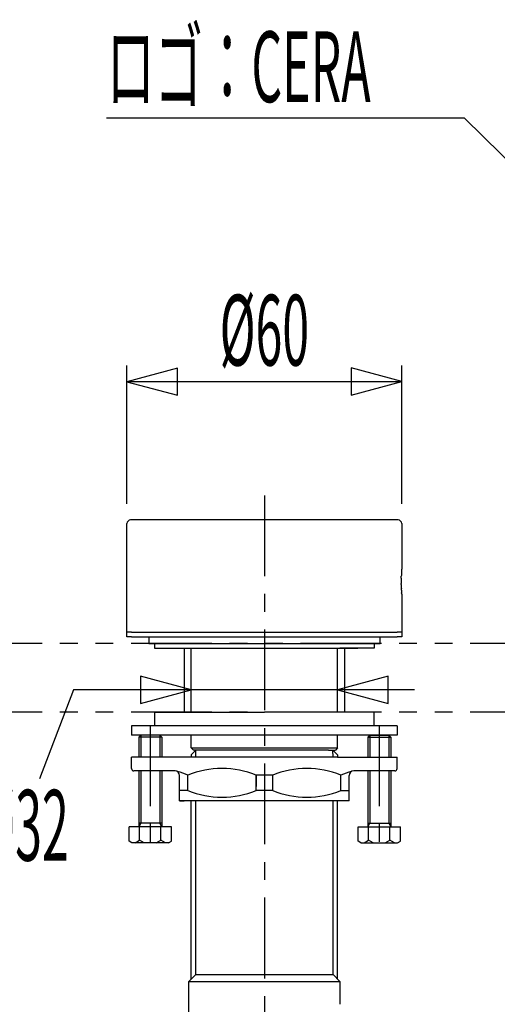
# Model space of a CAD drawing. Extents: x -5 to 205, y -21 to 276.
# Drawn here: x 50 to 71, y 88 to 131 of the extents above; entities that cross this region are included whole.
import ezdxf
from ezdxf.enums import TextEntityAlignment as Align

# ---------------------------------------------------------------- set-up
doc = ezdxf.new("R2010")
doc.units = 0
doc.linetypes.add('AIGENLINE001', pattern=[5.856145, 3.5278, -0.776115, 0.776115, -0.776115])
doc.linetypes.add('AIGENLINE003', pattern=[7.408375, 3.5278, -0.776115, 0.776115, -0.776115, 0.776115, -0.776115])
doc.layers.get('0').update_dxf_attribs({"linetype": 'CONTINUOUS'})
doc.styles.get("Standard").update_dxf_attribs({"font": 'TXT', "bigfont": 'EXTFONT.SHX'})

msp = doc.modelspace()

# ---------------------------------------------------------------- linework, layer by layer
at = {"color": 7}
for p, q in [((69.9307, 126.374), (54.2885, 126.374)), ((83.9279, 112.53), (69.9307, 126.374)), ((57.3957, 115.452), (55.1846, 114.86)), ((55.1853, 109.522), (55.1853, 115.567)), ((57.3957, 114.267), (57.3957, 115.452)), ((67.186, 114.874), (64.9749, 115.467)), ((64.9749, 115.467), (64.9749, 114.281)), ((67.1853, 109.522), (67.1853, 115.567)), ((55.1846, 114.86), (57.3957, 114.267)), ((55.1853, 114.867), (67.1853, 114.867)), ((64.9749, 114.281), (67.186, 114.874)), ((55.1853, 103.721), (55.1853, 108.662)), ((67.0254, 108.822), (55.3451, 108.822)), ((67.1853, 108.662), (67.1853, 106.672)), ((67.1619, 106.274), (67.1612, 106.228)), ((67.1667, 106.401), (67.1646, 106.36)), ((67.1853, 106.672), (67.185, 106.668)), ((67.1601, 106.09), (67.1605, 106.044)), ((67.1653, 105.869), (67.1674, 105.828)), ((67.1757, 105.691), (67.1777, 105.664)), ((67.1853, 105.574), (67.1853, 105.571)), ((67.1853, 105.571), (67.1853, 103.721)), ((55.3851, 103.922), (55.1853, 103.922)), ((55.3851, 103.721), (55.1853, 103.721)), ((55.3851, 103.922), (61.1853, 103.922)), ((55.3851, 103.721), (61.1853, 103.721)), ((56.1354, 103.721), (56.1354, 103.422)), ((61.1853, 103.922), (66.9851, 103.922)), ((61.1853, 103.721), (66.9851, 103.721)), ((66.2351, 103.422), (66.2351, 103.721)), ((67.1853, 103.922), (66.9851, 103.922)), ((67.1853, 103.721), (66.9851, 103.721)), ((56.1354, 103.422), (66.2351, 103.422)), ((56.1354, 103.422), (56.3352, 103.422)), ((56.1354, 103.422), (56.3352, 103.422)), ((56.3852, 103.422), (56.3352, 103.422)), ((56.3852, 103.422), (56.3852, 103.222)), ((66.0353, 103.422), (65.9854, 103.422)), ((65.9854, 103.422), (65.9854, 103.222)), ((66.0353, 103.422), (66.2351, 103.422)), ((56.3852, 103.222), (57.8852, 103.222)), ((57.1438, 103.222), (61.1853, 103.222)), ((57.9855, 100.422), (57.9855, 103.222)), ((61.1853, 103.222), (65.2595, 103.222)), ((64.3855, 100.422), (64.3855, 103.222)), ((65.9854, 103.222), (64.4854, 103.222)), ((57.9851, 101.4), (55.7737, 101.993)), ((55.7737, 101.993), (55.7737, 100.808)), ((66.5969, 101.993), (64.3855, 101.4)), ((66.5969, 100.808), (66.5969, 101.993)), ((52.8481, 101.4), (51.36, 97.5089)), ((67.7362, 101.4), (52.8481, 101.4)), ((55.7737, 100.808), (57.9851, 101.4)), ((64.3855, 101.4), (66.5969, 100.808)), ((56.3852, 100.422), (56.3852, 99.8216)), ((56.3852, 100.422), (61.1853, 100.422)), ((65.9854, 100.422), (61.1853, 100.422)), ((65.9854, 100.422), (64.4854, 100.422)), ((65.9854, 99.8216), (65.9854, 100.422)), ((57.8852, 99.8216), (55.3851, 99.8216)), ((55.3851, 99.8216), (55.3851, 99.4213)), ((66.9851, 99.8216), (57.8852, 99.8216)), ((66.9851, 99.8216), (66.9851, 99.4213)), ((57.8852, 99.4213), (55.3851, 99.4213)), ((55.7864, 99.4213), (55.7007, 99.3358)), ((55.7864, 99.4213), (55.7864, 98.458)), ((56.6146, 99.4213), (55.7864, 99.4213)), ((56.7004, 99.3358), (56.6146, 99.4213)), ((56.6146, 99.4213), (56.6146, 98.458)), ((66.9851, 99.4213), (57.8852, 99.4213)), ((57.9855, 98.8618), (57.9855, 99.4213)), ((64.3855, 98.8618), (64.3855, 99.4213)), ((65.7005, 99.3358), (65.7866, 99.4213)), ((65.7866, 99.4213), (65.7866, 98.458)), ((65.7866, 99.4213), (66.6148, 99.4213)), ((66.6148, 99.4213), (66.7006, 99.3358)), ((66.6148, 99.4213), (66.6148, 98.458)), ((56.7004, 99.3358), (55.7007, 99.3358)), ((55.7007, 99.3358), (55.7007, 98.458)), ((56.7004, 99.3358), (56.7004, 98.458)), ((65.7005, 99.3358), (65.7005, 98.458)), ((65.7005, 99.3358), (66.7006, 99.3358)), ((66.7006, 99.3358), (66.7006, 98.458)), ((57.9855, 98.8618), (58.0854, 98.7619)), ((57.9855, 98.8618), (64.3855, 98.8618)), ((58.1884, 98.7619), (57.9855, 98.5579)), ((57.9855, 98.5579), (57.9855, 98.458)), ((63.9855, 98.7619), (58.0854, 98.7619)), ((58.1884, 98.458), (58.1884, 98.7619)), ((63.9855, 98.7619), (64.2852, 98.7619)), ((64.1818, 98.7619), (64.3855, 98.5579)), ((64.1822, 98.458), (64.1818, 98.7619)), ((64.3855, 98.8618), (64.2852, 98.7619)), ((64.3855, 98.5579), (64.3855, 98.458)), ((56.7004, 98.458), (55.3851, 98.458)), ((55.3851, 97.9578), (55.3851, 98.458)), ((64.3855, 98.458), (56.6853, 98.458)), ((64.3851, 98.458), (65.7005, 98.458)), ((65.7005, 98.458), (66.9851, 98.458)), ((66.9851, 97.9578), (66.9851, 98.458)), ((56.7004, 97.8579), (55.4853, 97.8579)), ((55.7007, 97.8579), (55.7007, 95.4215)), ((55.7864, 97.8579), (55.7864, 95.5703)), ((56.6146, 97.8579), (56.6146, 95.5703)), ((57.2854, 97.8579), (56.6853, 97.8579)), ((56.7004, 97.8579), (56.7004, 95.4215)), ((57.4852, 96.5584), (57.4852, 97.6581)), ((57.8477, 96.9966), (57.8477, 97.6773)), ((60.8229, 97.6773), (60.8229, 97.1778)), ((60.8229, 96.9966), (60.8229, 97.6773)), ((61.5477, 97.6773), (60.8229, 97.6773)), ((61.5477, 96.9966), (61.5477, 97.6773)), ((64.5229, 96.9966), (64.5229, 97.6773)), ((64.8853, 96.5584), (64.8853, 97.6581)), ((65.7005, 97.8579), (65.0852, 97.8579)), ((65.7005, 97.8579), (65.7005, 95.4215)), ((66.8852, 97.8579), (65.7005, 97.8579)), ((65.7866, 97.8579), (65.7866, 95.5703)), ((66.6148, 97.8579), (66.6148, 95.5703)), ((66.7006, 97.8579), (66.7006, 95.4215)), ((57.8477, 96.9966), (57.4852, 96.9966)), ((61.5477, 96.9966), (60.8229, 96.9966)), ((64.5229, 96.9966), (64.8853, 96.9966)), ((57.4852, 96.5584), (57.6854, 96.5584)), ((64.3855, 96.5584), (57.4852, 96.5584)), ((57.9855, 88.7614), (57.9855, 96.5584)), ((58.1853, 88.9612), (58.1877, 96.5584)), ((64.1853, 88.9612), (64.1829, 96.5584)), ((64.8853, 96.5584), (64.3855, 96.5584)), ((64.3855, 88.7614), (64.3855, 96.5584)), ((55.7864, 95.5703), (55.7007, 95.5703)), ((55.7864, 95.5703), (55.7007, 95.4215)), ((56.6146, 95.5703), (55.7864, 95.5703)), ((56.7004, 95.5703), (56.6146, 95.5703)), ((56.7004, 95.4215), (56.6146, 95.5703)), ((65.7005, 95.5703), (65.7866, 95.5703)), ((65.7005, 95.4215), (65.7866, 95.5703)), ((65.7866, 95.5703), (66.6148, 95.5703)), ((66.6148, 95.5703), (66.7006, 95.5703)), ((66.6148, 95.5703), (66.7006, 95.4215)), ((57.1242, 95.4215), (55.2769, 95.4215)), ((55.2769, 94.7931), (55.2769, 95.4215)), ((55.7386, 94.8379), (55.7386, 95.4215)), ((56.6625, 94.8379), (56.6625, 95.4215)), ((57.1242, 94.7931), (57.1242, 95.4215)), ((65.2767, 94.7931), (65.2767, 95.4215)), ((65.2767, 95.4215), (67.1243, 95.4215)), ((65.7387, 94.8379), (65.7387, 95.4215)), ((66.6627, 94.8379), (66.6627, 95.4215)), ((67.1243, 94.7931), (67.1243, 95.4215)), ((55.4006, 94.7214), (55.2769, 94.7931)), ((57.0005, 94.7214), (55.4006, 94.7214)), ((55.537, 94.7214), (55.7386, 94.8379)), ((55.9404, 94.7214), (55.7386, 94.8379)), ((56.4606, 94.7214), (56.6625, 94.8379)), ((56.8641, 94.7214), (56.6625, 94.8379)), ((57.0005, 94.7214), (57.1242, 94.7931)), ((65.4007, 94.7214), (65.2767, 94.7931)), ((65.4007, 94.7214), (67.0006, 94.7214)), ((65.5372, 94.7214), (65.7387, 94.8379)), ((65.9402, 94.7214), (65.7387, 94.8379)), ((66.4608, 94.7214), (66.6627, 94.8379)), ((66.8642, 94.7214), (66.6627, 94.8379)), ((67.0006, 94.7214), (67.1243, 94.7931)), ((57.8852, 88.6615), (58.1853, 88.9612)), ((57.8852, 83.0618), (57.8852, 88.6615)), ((57.8852, 88.6615), (64.4854, 88.6615)), ((58.1853, 88.9598), (64.1853, 88.9612)), ((64.4854, 88.6615), (64.1853, 88.9612)), ((64.4854, 88.6615), (64.4854, 87.6617))]:
    msp.add_line(p, q, dxfattribs=at)
at = {"color": 7, "linetype": 'AIGENLINE001'}
for p, q in [((61.1853, 109.892), (61.1853, 76.5154)), ((56.2005, 99.8457), (56.2005, 94.43)), ((66.2007, 99.8457), (66.2007, 94.43))]:
    msp.add_line(p, q, dxfattribs=at)
at = {"color": 7, "linetype": 'AIGENLINE003'}
for p, q in [((95.9307, 103.422), (27.2557, 103.422)), ((57.6854, 103.222), (57.6854, 100.422)), ((64.6852, 103.222), (64.6852, 100.422)), ((95.9307, 100.422), (27.2557, 100.422))]:
    msp.add_line(p, q, dxfattribs=at)
at = {"color": 7}
for centre, radius, start, end in [((55.351081, 108.655794), 0.165922, 92.058914, 177.941056), ((67.019489, 108.655798), 0.165917, 2.05742, 87.94257), ((60.286028, 106.536734), 6.880877, 357.808389, 358.525932), ((67.869339, 106.383779), 0.702857, 175.383977, 178.590409), ((68.767225, 106.380303), 1.59959, 175.351622, 177.848911), ((72.305831, 106.198558), 5.14237, 176.16698, 176.528535), ((71.315051, 106.253586), 4.150144, 175.619537, 176.010592), ((71.225979, 106.291619), 4.058546, 175.40532, 176.058855), ((66.81292, 106.660148), 0.370111, 353.263621, 356.156218), ((67.027017, 106.653532), 0.156245, 353.3126, 358.886413), ((66.734303, 106.702702), 0.451954, 353.366815, 355.648537), ((72.999167, 106.114189), 5.839067, 179.334967, 180.23424), ((70.28069, 106.158477), 3.120285, 178.720987, 179.568779), ((63.615757, 105.968161), 3.545552, 0.482046, 1.228149), ((72.095951, 106.111197), 4.936066, 181.314195, 182.32245), ((69.318436, 105.960774), 2.155068, 181.318866, 182.436928), ((51.659084, 104.986509), 15.531103, 2.83533, 3.105131), ((68.639032, 105.845172), 1.47064, 183.524471, 184.816441), ((100.133188, 107.903426), 33.031733, 183.787144, 183.841045), ((67.568124, 105.680743), 0.390772, 182.483036, 185.927716), ((65.4668, 105.491521), 1.7191, 4.253542, 4.967755), ((66.889318, 105.587011), 0.293597, 2.887512, 6.26033), ((66.527733, 105.53081), 0.658647, 4.201319, 6.187538), ((67.131548, 105.569632), 0.053893, 4.170803, 10.079228), ((55.488813, 97.96161), 0.103801, 182.117009, 268.080252), ((57.277768, 97.650409), 0.207599, 2.109448, 87.890542), ((56.364991, 94.009032), 3.956614, 67.992362, 75.086727), ((59.338782, 93.970903), 3.995142, 90.050575, 111.915283), ((59.334808, 93.986774), 3.97927, 68.04055, 89.993552), ((63.038838, 93.970903), 3.995142, 90.050575, 111.915283), ((63.03353, 93.979905), 3.986139, 68.0597, 89.974402), ((66.020181, 93.967572), 4.000526, 104.967358, 111.979063), ((65.093195, 97.65001), 0.208012, 92.215091, 177.784879), ((66.881448, 97.961557), 0.103759, 272.08851, 357.9115), ((59.338827, 100.712818), 4.004244, 248.136402, 269.948894), ((59.331722, 100.71261), 4.004036, 270.050554, 291.86419), ((63.038883, 100.712818), 4.004244, 248.136402, 269.948894), ((63.031778, 100.71261), 4.004036, 270.050554, 291.86419)]:
    msp.add_arc(centre, radius, start, end, dxfattribs=at)

# ---------------------------------------------------------------- texts
at = {"color": 7, "width": 0.5}
msp.add_text('ロゴ：CERA', height=3.09234, dxfattribs=at).set_placement((54.2885, 127.075))
for s, p in [('%%c60', (61.1853, 115.567)), ('%%c32', (50.6892, 93.9356))]:
    msp.add_text(s, height=3.09234, dxfattribs=at).set_placement(p, align=Align.CENTER)

doc.saveas('drawing.dxf')
